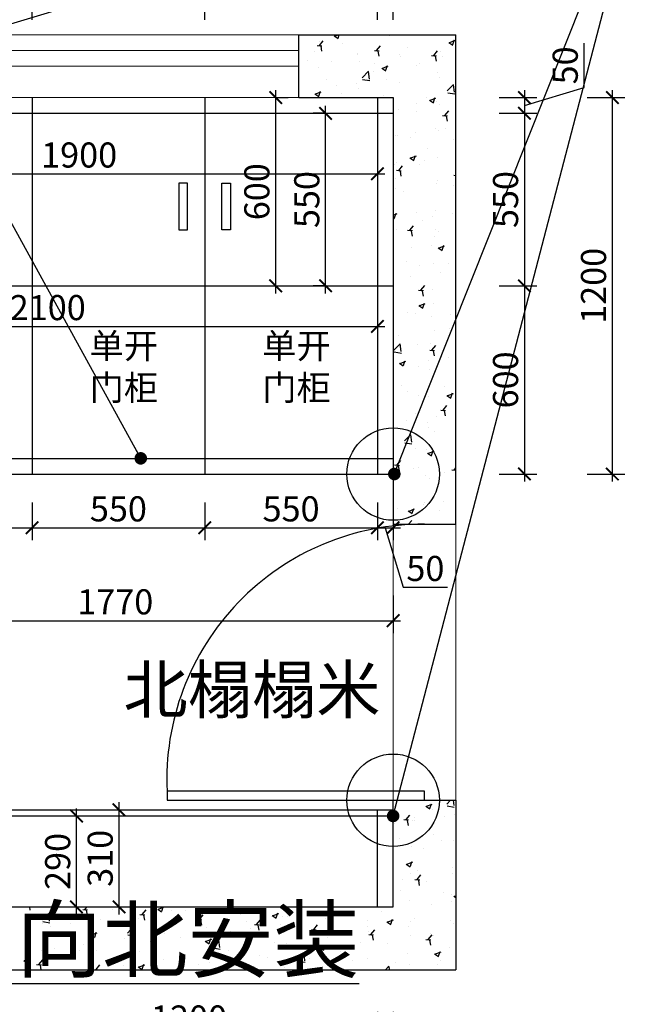
# Model space of a CAD drawing. Units: millimetres. Extents: x 2542649 to 2555625, y 220745 to 228100.
# Drawn here: x 2553157 to 2555165, y 223263 to 226402 of the extents above; entities that cross this region are included whole.
import ezdxf

# ---------------------------------------------------------------- set-up
doc = ezdxf.new("R2010")
doc.units = ezdxf.units.MM
doc.header["$LTSCALE"] = 3
doc.layers.add('0.13', color=30, linetype='Continuous', lineweight=13)
doc.layers.add('图层3', color=30, linetype='Continuous', lineweight=15)
for name, color, linetype in [('j家具', 14, 'Continuous'), ('P-固定家具(落地到顶)', 165, 'Continuous'), ('标注', 3, 'Continuous')]:
    doc.layers.add(name, color=color, linetype=linetype)
doc.styles.add('DS01', font='txt')
doc.styles.get("Standard").update_dxf_attribs({"font": 'txt', "bigfont": 'gbcbig.shx'})
doc.dimstyles.new('DS03', dxfattribs={"dimscale": 40, "dimtxt": 2, "dimasz": 1, "dimexe": 1, "dimexo": 2, "dimgap": 0.5, "dimtad": 1, "dimdec": 0, "dimzin": 0, "dimdsep": 46, "dimtxsty": 'DS01', "dimblk": 'ARCHTICK', "dimcen": 0, "dimdle": 0.6, "dimclrd": 251, "dimclre": 251, "dimclrt": 2, "dimadec": 0, "dimazin": 0, "dimtfac": 1, "dimtdec": 0, "dimtmove": 1, "dimatfit": 2, "dimldrblk": 'DOT', "dimfxl": 2, "dimfxlon": 1, "dimtolj": 1, "dimtzin": 0, "dimlwe": 30, "dimarcsym": 0})
pattern_1 = [(50, (-17704, 0), (182.184669, -15.9390855), [19.05, -209.55]), (355, (-17704, 0), (-35.242826, 191.056643), [15.24, -167.64]), (100.451, (-17688.82, -1.33), (146.942502, 175.116688), [16.19, -178.09]), (46.1842, (-17704, 50.8), (271.07904, -42.042328), [28.575, -314.325]), (96.6356, (-17681.4, 47.3), (237.404234, 247.425556), [24.285, -267.135]), (351.184, (-17704, 50.8), (237.404606, 247.425118), [22.86, -251.46]), (21, (-17678.6, 38.1), (151.61488, -102.2655185), [19.05, -209.55]), (326, (-17678.6, 38.1), (61.802028, 184.187966), [15.24, -167.64]), (71.4514, (-17665.97, 29.58), (213.416491, 81.922858), [16.19, -178.09]), (37.5, (-17704, 0), (3.0886033, 84.5550389), [0, -165.608, 0, -170.18, 0, -168.275]), (7.5, (-17704, 0), (66.8196625, 100.1805748), [0, -97.028, 0, -161.798, 0, -64.135]), (327.5, (-17760.64, 0), (135.5905952, -5.728744), [0, -63.5, 0, -198.12, 0, -262.89]), (317.5, (-17786.04, 0), (148.1291814, 25.426491), [0, -82.55, 0, -131.572, 0, -186.69])]

# ---------------------------------------------------------------- blocks, each defined once
blk = doc.blocks.new('_ARCHTICK')
at = {"color": 0, "linetype": 'ByBlock', "const_width": 0.15}
blk.add_lwpolyline([(-0.5, -0.5), (0.5, 0.5)], dxfattribs=at)
blk = doc.blocks.new('*D77')
at = {"layer": 'Defpoints', "color": 0, "transparency": 16777216}
for p in [(2554346.1, 226153.6), (2554346.1, 226103.6), (2554764.2, 226103.6)]:
    blk.add_point(p, dxfattribs=at)
at = {"layer": '标注', "color": 251, "lineweight": -2, "transparency": 16777216}
for p, q in [((2554954.2, 226185.6), (2554954.2, 226326.9)), ((2554764.2, 226128.6), (2554954.2, 226185.6)), ((2554764.2, 226177.6), (2554764.2, 226079.6))]:
    blk.add_line(p, q, dxfattribs=at)
at = {"layer": '标注', "color": 251, "lineweight": 30, "transparency": 16777216}
for p, q in [((2554684.2, 226153.6), (2554804.2, 226153.6)), ((2554684.2, 226103.6), (2554804.2, 226103.6))]:
    blk.add_line(p, q, dxfattribs=at)
at = {"layer": '标注', "color": 251, "lineweight": -2, "transparency": 16777216, "xscale": 40, "yscale": 40, "zscale": 40}
for p, rotation in [((2554764.2, 226153.6), 90), ((2554764.2, 226103.6), 270)]:
    blk.add_blockref('_ARCHTICK', p, dxfattribs=dict(at, rotation=rotation))
at = {"layer": '标注', "color": 2, "transparency": 16777216, "insert": (2554894.2, 226256.3), "char_height": 80, "attachment_point": 5, "rotation": 90, "style": 'DS01'}
blk.add_mtext('\\A1;50', dxfattribs=at)
blk = doc.blocks.new('_Dot')
at = {"color": 0, "linetype": 'ByBlock', "lineweight": -2}
blk.add_line((-0.5, 0), (-1, 0), dxfattribs=at)
at = {"color": 0, "linetype": 'ByBlock', "const_width": 0.5}
blk.add_lwpolyline([(-0.25, 0, 1), (0.25, 0, 1)], format="xyb", close=True, dxfattribs=at)
blk = doc.blocks.new('*D78')
at = {"layer": 'Defpoints', "color": 0, "transparency": 16777216}
for p in [(2554346.1, 226103.6), (2554346.1, 225553.6), (2554764.2, 225553.6)]:
    blk.add_point(p, dxfattribs=at)
at = {"layer": '标注', "color": 251, "lineweight": -2, "transparency": 16777216}
blk.add_line((2554764.2, 226127.6), (2554764.2, 225529.6), dxfattribs=at)
at = {"layer": '标注', "color": 251, "lineweight": 30, "transparency": 16777216}
for p, q in [((2554684.2, 226103.6), (2554804.2, 226103.6)), ((2554684.2, 225553.6), (2554804.2, 225553.6))]:
    blk.add_line(p, q, dxfattribs=at)
at = {"layer": '标注', "color": 251, "lineweight": -2, "transparency": 16777216, "xscale": 40, "yscale": 40, "zscale": 40}
for p, rotation in [((2554764.2, 226103.6), 90), ((2554764.2, 225553.6), 270)]:
    blk.add_blockref('_ARCHTICK', p, dxfattribs=dict(at, rotation=rotation))
at = {"layer": '标注', "color": 2, "transparency": 16777216, "insert": (2554704.2, 225828.6), "char_height": 80, "attachment_point": 5, "rotation": 90, "style": 'DS01'}
blk.add_mtext('\\A1;550', dxfattribs=at)
blk = doc.blocks.new('*D79')
at = {"layer": 'Defpoints', "color": 0, "transparency": 16777216}
for p in [(2554346.1, 225553.6), (2554346.1, 224953.6), (2554764.2, 224953.6)]:
    blk.add_point(p, dxfattribs=at)
at = {"layer": '标注', "color": 251, "lineweight": 30, "transparency": 16777216}
for p, q in [((2554684.2, 225553.6), (2554804.2, 225553.6)), ((2554684.2, 224953.6), (2554804.2, 224953.6))]:
    blk.add_line(p, q, dxfattribs=at)
at = {"layer": '标注', "color": 251, "lineweight": -2, "transparency": 16777216}
blk.add_line((2554764.2, 225577.6), (2554764.2, 224929.6), dxfattribs=at)
at = {"layer": '标注', "color": 251, "lineweight": -2, "transparency": 16777216, "xscale": 40, "yscale": 40, "zscale": 40}
for p, rotation in [((2554764.2, 225553.6), 90), ((2554764.2, 224953.6), 270)]:
    blk.add_blockref('_ARCHTICK', p, dxfattribs=dict(at, rotation=rotation))
at = {"layer": '标注', "color": 2, "transparency": 16777216, "insert": (2554704.2, 225253.6), "char_height": 80, "attachment_point": 5, "rotation": 90, "style": 'DS01'}
blk.add_mtext('\\A1;600', dxfattribs=at)
blk = doc.blocks.new('*D80')
at = {"layer": 'Defpoints', "color": 0, "transparency": 16777216}
for p in [(2554346.1, 226153.6), (2555044.4, 226153.6), (2554346.1, 224953.6)]:
    blk.add_point(p, dxfattribs=at)
at = {"layer": '标注', "color": 251, "lineweight": 30, "transparency": 16777216}
for p, q in [((2554964.4, 226153.6), (2555084.4, 226153.6)), ((2554964.4, 224953.6), (2555084.4, 224953.6))]:
    blk.add_line(p, q, dxfattribs=at)
at = {"layer": '标注', "color": 251, "lineweight": -2, "transparency": 16777216}
blk.add_line((2555044.4, 224929.6), (2555044.4, 226177.6), dxfattribs=at)
at = {"layer": '标注', "color": 251, "lineweight": -2, "transparency": 16777216, "xscale": 40, "yscale": 40, "zscale": 40}
for p, rotation in [((2555044.4, 226153.6), 90), ((2555044.4, 224953.6), 270)]:
    blk.add_blockref('_ARCHTICK', p, dxfattribs=dict(at, rotation=rotation))
at = {"layer": '标注', "color": 2, "transparency": 16777216, "insert": (2554984.4, 225553.6), "char_height": 80, "attachment_point": 5, "rotation": 90, "style": 'DS01'}
blk.add_mtext('\\A1;1200', dxfattribs=at)
blk = doc.blocks.new('*D81')
at = {"layer": 'Defpoints', "color": 0, "transparency": 16777216}
for p in [(2552396.1, 226103.6), (2554296.1, 226103.6), (2554296.1, 225910.6)]:
    blk.add_point(p, dxfattribs=at)
at = {"layer": '标注', "color": 251, "lineweight": 30, "transparency": 16777216}
for p, q in [((2552396.1, 225990.6), (2552396.1, 225870.6)), ((2554296.1, 225990.6), (2554296.1, 225870.6))]:
    blk.add_line(p, q, dxfattribs=at)
at = {"layer": '标注', "color": 251, "lineweight": -2, "transparency": 16777216}
blk.add_line((2552372.1, 225910.6), (2554320.1, 225910.6), dxfattribs=at)
at = {"layer": '标注', "color": 251, "lineweight": -2, "transparency": 16777216, "xscale": 40, "yscale": 40, "zscale": 40, "rotation": 180}
blk.add_blockref('_ARCHTICK', (2552396.1, 225910.6), dxfattribs=at)
at = {"layer": '标注', "color": 251, "lineweight": -2, "transparency": 16777216, "xscale": 40, "yscale": 40, "zscale": 40}
blk.add_blockref('_ARCHTICK', (2554296.1, 225910.6), dxfattribs=at)
at = {"layer": '标注', "color": 2, "transparency": 16777216, "insert": (2553346.1, 225970.6), "char_height": 80, "attachment_point": 5, "style": 'DS01'}
blk.add_mtext('\\A1;1900', dxfattribs=at)
blk = doc.blocks.new('*D82')
at = {"layer": 'Defpoints', "color": 0, "transparency": 16777216}
for p in [(2554131.1, 226103.6), (2554156.5, 226103.6), (2554156.5, 225553.6)]:
    blk.add_point(p, dxfattribs=at)
at = {"layer": '标注', "color": 251, "lineweight": -2, "transparency": 16777216}
blk.add_line((2554131.1, 225529.6), (2554131.1, 226127.6), dxfattribs=at)
at = {"layer": '标注', "color": 251, "lineweight": 30, "transparency": 16777216}
for p, q in [((2554131.1, 226103.6), (2554091.1, 226103.6)), ((2554131.1, 225553.6), (2554091.1, 225553.6))]:
    blk.add_line(p, q, dxfattribs=at)
at = {"layer": '标注', "color": 251, "lineweight": -2, "transparency": 16777216, "xscale": 40, "yscale": 40, "zscale": 40}
for p, rotation in [((2554131.1, 226103.6), 90), ((2554131.1, 225553.6), 270)]:
    blk.add_blockref('_ARCHTICK', p, dxfattribs=dict(at, rotation=rotation))
at = {"layer": '标注', "color": 2, "transparency": 16777216, "insert": (2554071.1, 225828.6), "char_height": 80, "attachment_point": 5, "rotation": 90, "style": 'DS01'}
blk.add_mtext('\\A1;550', dxfattribs=at)
blk = doc.blocks.new('*D83')
at = {"layer": 'Defpoints', "color": 0, "transparency": 16777216}
for p in [(2552196.1, 225553.6), (2554296.1, 225553.6), (2554296.1, 225424.2)]:
    blk.add_point(p, dxfattribs=at)
at = {"layer": '标注', "color": 251, "lineweight": 30, "transparency": 16777216}
for p, q in [((2552196.1, 225473.6), (2552196.1, 225384.2)), ((2554296.1, 225473.6), (2554296.1, 225384.2))]:
    blk.add_line(p, q, dxfattribs=at)
at = {"layer": '标注', "color": 251, "lineweight": -2, "transparency": 16777216}
blk.add_line((2552172.1, 225424.2), (2554320.1, 225424.2), dxfattribs=at)
at = {"layer": '标注', "color": 251, "lineweight": -2, "transparency": 16777216, "xscale": 40, "yscale": 40, "zscale": 40, "rotation": 180}
blk.add_blockref('_ARCHTICK', (2552196.1, 225424.2), dxfattribs=at)
at = {"layer": '标注', "color": 251, "lineweight": -2, "transparency": 16777216, "xscale": 40, "yscale": 40, "zscale": 40}
blk.add_blockref('_ARCHTICK', (2554296.1, 225424.2), dxfattribs=at)
at = {"layer": '标注', "color": 2, "transparency": 16777216, "insert": (2553246.1, 225484.2), "char_height": 80, "attachment_point": 5, "style": 'DS01'}
blk.add_mtext('\\A1;2100', dxfattribs=at)
blk = doc.blocks.new('*D84')
at = {"layer": 'Defpoints', "color": 0, "transparency": 16777216}
for p in [(2552646.1, 224953.6), (2553196.1, 224953.6), (2553196.1, 224782.6)]:
    blk.add_point(p, dxfattribs=at)
at = {"layer": '标注', "color": 251, "lineweight": 30, "transparency": 16777216}
for p, q in [((2552646.1, 224862.6), (2552646.1, 224742.6)), ((2553196.1, 224862.6), (2553196.1, 224742.6))]:
    blk.add_line(p, q, dxfattribs=at)
at = {"layer": '标注', "color": 251, "lineweight": -2, "transparency": 16777216}
blk.add_line((2552622.1, 224782.6), (2553220.1, 224782.6), dxfattribs=at)
at = {"layer": '标注', "color": 251, "lineweight": -2, "transparency": 16777216, "xscale": 40, "yscale": 40, "zscale": 40, "rotation": 180}
blk.add_blockref('_ARCHTICK', (2552646.1, 224782.6), dxfattribs=at)
at = {"layer": '标注', "color": 251, "lineweight": -2, "transparency": 16777216, "xscale": 40, "yscale": 40, "zscale": 40}
blk.add_blockref('_ARCHTICK', (2553196.1, 224782.6), dxfattribs=at)
at = {"layer": '标注', "color": 2, "transparency": 16777216, "insert": (2552921.1, 224842.6), "char_height": 80, "attachment_point": 5, "style": 'DS01'}
blk.add_mtext('\\A1;550', dxfattribs=at)
blk = doc.blocks.new('*D85')
at = {"layer": 'Defpoints', "color": 0, "transparency": 16777216}
for p in [(2553196.1, 224953.6), (2553746.1, 224953.6), (2553746.1, 224782.6)]:
    blk.add_point(p, dxfattribs=at)
at = {"layer": '标注', "color": 251, "lineweight": 30, "transparency": 16777216}
for p, q in [((2553196.1, 224862.6), (2553196.1, 224742.6)), ((2553746.1, 224862.6), (2553746.1, 224742.6))]:
    blk.add_line(p, q, dxfattribs=at)
at = {"layer": '标注', "color": 251, "lineweight": -2, "transparency": 16777216}
blk.add_line((2553172.1, 224782.6), (2553770.1, 224782.6), dxfattribs=at)
at = {"layer": '标注', "color": 251, "lineweight": -2, "transparency": 16777216, "xscale": 40, "yscale": 40, "zscale": 40, "rotation": 180}
blk.add_blockref('_ARCHTICK', (2553196.1, 224782.6), dxfattribs=at)
at = {"layer": '标注', "color": 251, "lineweight": -2, "transparency": 16777216, "xscale": 40, "yscale": 40, "zscale": 40}
blk.add_blockref('_ARCHTICK', (2553746.1, 224782.6), dxfattribs=at)
at = {"layer": '标注', "color": 2, "transparency": 16777216, "insert": (2553471.1, 224842.6), "char_height": 80, "attachment_point": 5, "style": 'DS01'}
blk.add_mtext('\\A1;550', dxfattribs=at)
blk = doc.blocks.new('*D86')
at = {"layer": 'Defpoints', "color": 0, "transparency": 16777216}
for p in [(2553746.1, 224953.6), (2554296.1, 224953.6), (2554296.1, 224782.6)]:
    blk.add_point(p, dxfattribs=at)
at = {"layer": '标注', "color": 251, "lineweight": 30, "transparency": 16777216}
for p, q in [((2553746.1, 224862.6), (2553746.1, 224742.6)), ((2554296.1, 224862.6), (2554296.1, 224742.6))]:
    blk.add_line(p, q, dxfattribs=at)
at = {"layer": '标注', "color": 251, "lineweight": -2, "transparency": 16777216}
blk.add_line((2553722.1, 224782.6), (2554320.1, 224782.6), dxfattribs=at)
at = {"layer": '标注', "color": 251, "lineweight": -2, "transparency": 16777216, "xscale": 40, "yscale": 40, "zscale": 40, "rotation": 180}
blk.add_blockref('_ARCHTICK', (2553746.1, 224782.6), dxfattribs=at)
at = {"layer": '标注', "color": 251, "lineweight": -2, "transparency": 16777216, "xscale": 40, "yscale": 40, "zscale": 40}
blk.add_blockref('_ARCHTICK', (2554296.1, 224782.6), dxfattribs=at)
at = {"layer": '标注', "color": 2, "transparency": 16777216, "insert": (2554021.1, 224842.6), "char_height": 80, "attachment_point": 5, "style": 'DS01'}
blk.add_mtext('\\A1;550', dxfattribs=at)
blk = doc.blocks.new('*D87')
at = {"layer": 'Defpoints', "color": 0, "transparency": 16777216}
for p in [(2554296.1, 224953.6), (2554346.1, 224953.6), (2554346.1, 224782.6)]:
    blk.add_point(p, dxfattribs=at)
at = {"layer": '标注', "color": 251, "lineweight": 30, "transparency": 16777216}
for p, q in [((2554296.1, 224862.6), (2554296.1, 224742.6)), ((2554346.1, 224862.6), (2554346.1, 224742.6))]:
    blk.add_line(p, q, dxfattribs=at)
at = {"layer": '标注', "color": 251, "lineweight": -2, "transparency": 16777216}
for p, q in [((2554272.1, 224782.6), (2554370.1, 224782.6)), ((2554321.1, 224782.6), (2554378.1, 224592.6)), ((2554378.1, 224592.6), (2554519.5, 224592.6))]:
    blk.add_line(p, q, dxfattribs=at)
at = {"layer": '标注', "color": 251, "lineweight": -2, "transparency": 16777216, "xscale": 40, "yscale": 40, "zscale": 40, "rotation": 180}
blk.add_blockref('_ARCHTICK', (2554296.1, 224782.6), dxfattribs=at)
at = {"layer": '标注', "color": 251, "lineweight": -2, "transparency": 16777216, "xscale": 40, "yscale": 40, "zscale": 40}
blk.add_blockref('_ARCHTICK', (2554346.1, 224782.6), dxfattribs=at)
at = {"layer": '标注', "color": 2, "transparency": 16777216, "insert": (2554448.8, 224652.6), "char_height": 80, "attachment_point": 5, "style": 'DS01'}
blk.add_mtext('\\A1;50', dxfattribs=at)
blk = doc.blocks.new('*D96')
at = {"layer": 'Defpoints', "color": 0, "transparency": 16777216}
for p in [(2553096.1, 223573.6), (2554296.1, 223573.6), (2554296.1, 223159.6)]:
    blk.add_point(p, dxfattribs=at)
at = {"layer": '标注', "color": 251, "lineweight": 30, "transparency": 16777216}
for p, q in [((2553096.1, 223239.6), (2553096.1, 223119.6)), ((2554296.1, 223239.6), (2554296.1, 223119.6))]:
    blk.add_line(p, q, dxfattribs=at)
at = {"layer": '标注', "color": 251, "lineweight": -2, "transparency": 16777216}
blk.add_line((2553072.1, 223159.6), (2554320.1, 223159.6), dxfattribs=at)
at = {"layer": '标注', "color": 251, "lineweight": -2, "transparency": 16777216, "xscale": 40, "yscale": 40, "zscale": 40, "rotation": 180}
blk.add_blockref('_ARCHTICK', (2553096.1, 223159.6), dxfattribs=at)
at = {"layer": '标注', "color": 251, "lineweight": -2, "transparency": 16777216, "xscale": 40, "yscale": 40, "zscale": 40}
blk.add_blockref('_ARCHTICK', (2554296.1, 223159.6), dxfattribs=at)
at = {"layer": '标注', "color": 2, "transparency": 16777216, "insert": (2553696.1, 223219.6), "char_height": 80, "attachment_point": 5, "style": 'DS01'}
blk.add_mtext('\\A1;1200', dxfattribs=at)
blk = doc.blocks.new('*D97')
at = {"layer": 'Defpoints', "color": 0, "transparency": 16777216}
for p in [(2554296.1, 223573.6), (2554346.1, 223573.6), (2554346.1, 223159.6)]:
    blk.add_point(p, dxfattribs=at)
at = {"layer": '标注', "color": 251, "lineweight": 30, "transparency": 16777216}
for p, q in [((2554296.1, 223239.6), (2554296.1, 223119.6)), ((2554346.1, 223239.6), (2554346.1, 223119.6))]:
    blk.add_line(p, q, dxfattribs=at)
at = {"layer": '标注', "color": 251, "lineweight": -2, "transparency": 16777216}
for p, q in [((2554272.1, 223159.6), (2554370.1, 223159.6)), ((2554321.1, 223159.6), (2554378.1, 222969.6)), ((2554378.1, 222969.6), (2554519.5, 222969.6))]:
    blk.add_line(p, q, dxfattribs=at)
at = {"layer": '标注', "color": 251, "lineweight": -2, "transparency": 16777216, "xscale": 40, "yscale": 40, "zscale": 40, "rotation": 180}
blk.add_blockref('_ARCHTICK', (2554296.1, 223159.6), dxfattribs=at)
at = {"layer": '标注', "color": 251, "lineweight": -2, "transparency": 16777216, "xscale": 40, "yscale": 40, "zscale": 40}
blk.add_blockref('_ARCHTICK', (2554346.1, 223159.6), dxfattribs=at)
at = {"layer": '标注', "color": 2, "transparency": 16777216, "insert": (2554448.8, 223029.6), "char_height": 80, "attachment_point": 5, "style": 'DS01'}
blk.add_mtext('\\A1;50', dxfattribs=at)
blk = doc.blocks.new('*D99')
at = {"layer": 'Defpoints', "color": 0, "transparency": 16777216}
for p in [(2553096.1, 223573.6), (2554346.1, 223573.6), (2554346.1, 222976.1)]:
    blk.add_point(p, dxfattribs=at)
at = {"layer": '标注', "color": 251, "lineweight": 30, "transparency": 16777216}
for p, q in [((2553096.1, 223056.1), (2553096.1, 222936.1)), ((2554346.1, 223056.1), (2554346.1, 222936.1))]:
    blk.add_line(p, q, dxfattribs=at)
at = {"layer": '标注', "color": 251, "lineweight": -2, "transparency": 16777216}
blk.add_line((2553072.1, 222976.1), (2554370.1, 222976.1), dxfattribs=at)
at = {"layer": '标注', "color": 251, "lineweight": -2, "transparency": 16777216, "xscale": 40, "yscale": 40, "zscale": 40, "rotation": 180}
blk.add_blockref('_ARCHTICK', (2553096.1, 222976.1), dxfattribs=at)
at = {"layer": '标注', "color": 251, "lineweight": -2, "transparency": 16777216, "xscale": 40, "yscale": 40, "zscale": 40}
blk.add_blockref('_ARCHTICK', (2554346.1, 222976.1), dxfattribs=at)
at = {"layer": '标注', "color": 2, "transparency": 16777216, "insert": (2553721.1, 223036.1), "char_height": 80, "attachment_point": 5, "style": 'DS01'}
blk.add_mtext('\\A1;1250', dxfattribs=at)
blk = doc.blocks.new('*D71')
at = {"layer": 'Defpoints', "color": 0, "transparency": 16777216}
for p in [(2551976.1, 223573.6), (2554346.1, 223573.6), (2554346.1, 222767)]:
    blk.add_point(p, dxfattribs=at)
at = {"layer": '标注', "color": 251, "lineweight": 30, "transparency": 16777216}
for p, q in [((2551976.1, 222847), (2551976.1, 222727)), ((2554346.1, 222847), (2554346.1, 222727))]:
    blk.add_line(p, q, dxfattribs=at)
at = {"layer": '标注', "color": 251, "lineweight": -2, "transparency": 16777216}
blk.add_line((2551952.1, 222767), (2554370.1, 222767), dxfattribs=at)
at = {"layer": '标注', "color": 251, "lineweight": -2, "transparency": 16777216, "xscale": 40, "yscale": 40, "zscale": 40, "rotation": 180}
blk.add_blockref('_ARCHTICK', (2551976.1, 222767), dxfattribs=at)
at = {"layer": '标注', "color": 251, "lineweight": -2, "transparency": 16777216, "xscale": 40, "yscale": 40, "zscale": 40}
blk.add_blockref('_ARCHTICK', (2554346.1, 222767), dxfattribs=at)
at = {"layer": '标注', "color": 2, "transparency": 16777216, "insert": (2553161.1, 222827), "char_height": 80, "attachment_point": 5, "style": 'DS01'}
blk.add_mtext('\\A1;2370', dxfattribs=at)
blk = doc.blocks.new('*D100')
at = {"layer": 'Defpoints', "color": 0, "transparency": 16777216}
for p in [(2553272.6, 223863.6), (2553337.7, 223863.6), (2553272.6, 223573.6)]:
    blk.add_point(p, dxfattribs=at)
at = {"layer": '标注', "color": 251, "lineweight": -2, "transparency": 16777216}
blk.add_line((2553337.7, 223549.6), (2553337.7, 223887.6), dxfattribs=at)
at = {"layer": '标注', "color": 251, "lineweight": 30, "transparency": 16777216}
for p, q in [((2553337.7, 223863.6), (2553377.7, 223863.6)), ((2553337.7, 223573.6), (2553377.7, 223573.6))]:
    blk.add_line(p, q, dxfattribs=at)
at = {"layer": '标注', "color": 251, "lineweight": -2, "transparency": 16777216, "xscale": 40, "yscale": 40, "zscale": 40}
for p, rotation in [((2553337.7, 223863.6), 90), ((2553337.7, 223573.6), 270)]:
    blk.add_blockref('_ARCHTICK', p, dxfattribs=dict(at, rotation=rotation))
at = {"layer": '标注', "color": 2, "transparency": 16777216, "insert": (2553277.7, 223718.6), "char_height": 80, "attachment_point": 5, "rotation": 90, "style": 'DS01'}
blk.add_mtext('\\A1;290', dxfattribs=at)
blk = doc.blocks.new('*D101')
at = {"layer": 'Defpoints', "color": 0, "transparency": 16777216}
for p in [(2553449.7, 223883.6), (2553473.1, 223883.6), (2553449.7, 223573.6)]:
    blk.add_point(p, dxfattribs=at)
at = {"layer": '标注', "color": 251, "lineweight": -2, "transparency": 16777216}
blk.add_line((2553473.1, 223549.6), (2553473.1, 223907.6), dxfattribs=at)
at = {"layer": '标注', "color": 251, "lineweight": 30, "transparency": 16777216}
for p, q in [((2553473.1, 223883.6), (2553513.1, 223883.6)), ((2553473.1, 223573.6), (2553513.1, 223573.6))]:
    blk.add_line(p, q, dxfattribs=at)
at = {"layer": '标注', "color": 251, "lineweight": -2, "transparency": 16777216, "xscale": 40, "yscale": 40, "zscale": 40}
for p, rotation in [((2553473.1, 223883.6), 90), ((2553473.1, 223573.6), 270)]:
    blk.add_blockref('_ARCHTICK', p, dxfattribs=dict(at, rotation=rotation))
at = {"layer": '标注', "color": 2, "transparency": 16777216, "insert": (2553413.1, 223728.6), "char_height": 80, "attachment_point": 5, "rotation": 90, "style": 'DS01'}
blk.add_mtext('\\A1;310', dxfattribs=at)
blk = doc.blocks.new('*D72')
at = {"layer": 'Defpoints', "color": 0, "transparency": 16777216}
for p in [(2552576.1, 224953.6), (2554346.1, 224953.6), (2554346.1, 224486.2)]:
    blk.add_point(p, dxfattribs=at)
at = {"layer": '标注', "color": 251, "lineweight": 30, "transparency": 16777216}
for p, q in [((2552576.1, 224566.2), (2552576.1, 224446.2)), ((2554346.1, 224566.2), (2554346.1, 224446.2))]:
    blk.add_line(p, q, dxfattribs=at)
at = {"layer": '标注', "color": 251, "lineweight": -2, "transparency": 16777216}
blk.add_line((2552552.1, 224486.2), (2554370.1, 224486.2), dxfattribs=at)
at = {"layer": '标注', "color": 251, "lineweight": -2, "transparency": 16777216, "xscale": 40, "yscale": 40, "zscale": 40, "rotation": 180}
blk.add_blockref('_ARCHTICK', (2552576.1, 224486.2), dxfattribs=at)
at = {"layer": '标注', "color": 251, "lineweight": -2, "transparency": 16777216, "xscale": 40, "yscale": 40, "zscale": 40}
blk.add_blockref('_ARCHTICK', (2554346.1, 224486.2), dxfattribs=at)
at = {"layer": '标注', "color": 2, "transparency": 16777216, "insert": (2553461.1, 224546.2), "char_height": 80, "attachment_point": 5, "style": 'DS01'}
blk.add_mtext('\\A1;1770', dxfattribs=at)
blk = doc.blocks.new('*D121')
at = {"layer": 'Defpoints', "color": 0, "transparency": 16777216}
for p in [(2553196.1, 226481.9), (2552646.1, 226153.6), (2553196.1, 226153.6)]:
    blk.add_point(p, dxfattribs=at)
at = {"layer": '标注', "color": 251, "lineweight": 30, "transparency": 16777216}
for p, q in [((2552646.1, 226401.9), (2552646.1, 226521.9)), ((2553196.1, 226401.9), (2553196.1, 226521.9))]:
    blk.add_line(p, q, dxfattribs=at)
at = {"layer": '标注', "color": 251, "lineweight": -2, "transparency": 16777216}
blk.add_line((2552622.1, 226481.9), (2553220.1, 226481.9), dxfattribs=at)
at = {"layer": '标注', "color": 251, "lineweight": -2, "transparency": 16777216, "xscale": 40, "yscale": 40, "zscale": 40, "rotation": 180}
blk.add_blockref('_ARCHTICK', (2552646.1, 226481.9), dxfattribs=at)
at = {"layer": '标注', "color": 251, "lineweight": -2, "transparency": 16777216, "xscale": 40, "yscale": 40, "zscale": 40}
blk.add_blockref('_ARCHTICK', (2553196.1, 226481.9), dxfattribs=at)
at = {"layer": '标注', "color": 2, "transparency": 16777216, "insert": (2552921.1, 226541.9), "char_height": 80, "attachment_point": 5, "style": 'DS01'}
blk.add_mtext('\\A1;550', dxfattribs=at)
blk = doc.blocks.new('*D122')
at = {"layer": 'Defpoints', "color": 0, "transparency": 16777216}
for p in [(2553746.1, 226481.9), (2553196.1, 226153.6), (2553746.1, 226153.6)]:
    blk.add_point(p, dxfattribs=at)
at = {"layer": '标注', "color": 251, "lineweight": 30, "transparency": 16777216}
for p, q in [((2553196.1, 226401.9), (2553196.1, 226521.9)), ((2553746.1, 226401.9), (2553746.1, 226521.9))]:
    blk.add_line(p, q, dxfattribs=at)
at = {"layer": '标注', "color": 251, "lineweight": -2, "transparency": 16777216}
blk.add_line((2553172.1, 226481.9), (2553770.1, 226481.9), dxfattribs=at)
at = {"layer": '标注', "color": 251, "lineweight": -2, "transparency": 16777216, "xscale": 40, "yscale": 40, "zscale": 40, "rotation": 180}
blk.add_blockref('_ARCHTICK', (2553196.1, 226481.9), dxfattribs=at)
at = {"layer": '标注', "color": 251, "lineweight": -2, "transparency": 16777216, "xscale": 40, "yscale": 40, "zscale": 40}
blk.add_blockref('_ARCHTICK', (2553746.1, 226481.9), dxfattribs=at)
at = {"layer": '标注', "color": 2, "transparency": 16777216, "insert": (2553471.1, 226541.9), "char_height": 80, "attachment_point": 5, "style": 'DS01'}
blk.add_mtext('\\A1;550', dxfattribs=at)
blk = doc.blocks.new('*D123')
at = {"layer": 'Defpoints', "color": 0, "transparency": 16777216}
for p in [(2554296.1, 226481.9), (2553746.1, 226153.6), (2554296.1, 226153.6)]:
    blk.add_point(p, dxfattribs=at)
at = {"layer": '标注', "color": 251, "lineweight": 30, "transparency": 16777216}
for p, q in [((2553746.1, 226401.9), (2553746.1, 226521.9)), ((2554296.1, 226401.9), (2554296.1, 226521.9))]:
    blk.add_line(p, q, dxfattribs=at)
at = {"layer": '标注', "color": 251, "lineweight": -2, "transparency": 16777216}
blk.add_line((2553722.1, 226481.9), (2554320.1, 226481.9), dxfattribs=at)
at = {"layer": '标注', "color": 251, "lineweight": -2, "transparency": 16777216, "xscale": 40, "yscale": 40, "zscale": 40, "rotation": 180}
blk.add_blockref('_ARCHTICK', (2553746.1, 226481.9), dxfattribs=at)
at = {"layer": '标注', "color": 251, "lineweight": -2, "transparency": 16777216, "xscale": 40, "yscale": 40, "zscale": 40}
blk.add_blockref('_ARCHTICK', (2554296.1, 226481.9), dxfattribs=at)
at = {"layer": '标注', "color": 2, "transparency": 16777216, "insert": (2554021.1, 226541.9), "char_height": 80, "attachment_point": 5, "style": 'DS01'}
blk.add_mtext('\\A1;550', dxfattribs=at)
blk = doc.blocks.new('*D124')
at = {"layer": 'Defpoints', "color": 0, "transparency": 16777216}
for p in [(2554346.1, 226481.9), (2554296.1, 226153.6), (2554346.1, 226153.6)]:
    blk.add_point(p, dxfattribs=at)
at = {"layer": '标注', "color": 251, "lineweight": -2, "transparency": 16777216}
for p, q in [((2554321.1, 226481.9), (2554354.1, 226591.9)), ((2554354.1, 226591.9), (2554495.5, 226591.9)), ((2554272.1, 226481.9), (2554370.1, 226481.9))]:
    blk.add_line(p, q, dxfattribs=at)
at = {"layer": '标注', "color": 251, "lineweight": 30, "transparency": 16777216}
for p, q in [((2554296.1, 226401.9), (2554296.1, 226521.9)), ((2554346.1, 226401.9), (2554346.1, 226521.9))]:
    blk.add_line(p, q, dxfattribs=at)
at = {"layer": '标注', "color": 251, "lineweight": -2, "transparency": 16777216, "xscale": 40, "yscale": 40, "zscale": 40, "rotation": 180}
blk.add_blockref('_ARCHTICK', (2554296.1, 226481.9), dxfattribs=at)
at = {"layer": '标注', "color": 251, "lineweight": -2, "transparency": 16777216, "xscale": 40, "yscale": 40, "zscale": 40}
blk.add_blockref('_ARCHTICK', (2554346.1, 226481.9), dxfattribs=at)
at = {"layer": '标注', "color": 2, "transparency": 16777216, "insert": (2554424.8, 226651.9), "char_height": 80, "attachment_point": 5, "style": 'DS01'}
blk.add_mtext('\\A1;50', dxfattribs=at)
blk = doc.blocks.new('*D126')
at = {"layer": 'Defpoints', "color": 0, "transparency": 16777216}
for p in [(2554346.1, 226765.3), (2552346.1, 226153.6), (2554346.1, 226153.6)]:
    blk.add_point(p, dxfattribs=at)
at = {"layer": '标注', "color": 251, "lineweight": 30, "transparency": 16777216}
for p, q in [((2552346.1, 226685.3), (2552346.1, 226805.3)), ((2554346.1, 226685.3), (2554346.1, 226805.3))]:
    blk.add_line(p, q, dxfattribs=at)
at = {"layer": '标注', "color": 251, "lineweight": -2, "transparency": 16777216}
blk.add_line((2552322.1, 226765.3), (2554370.1, 226765.3), dxfattribs=at)
at = {"layer": '标注', "color": 251, "lineweight": -2, "transparency": 16777216, "xscale": 40, "yscale": 40, "zscale": 40, "rotation": 180}
blk.add_blockref('_ARCHTICK', (2552346.1, 226765.3), dxfattribs=at)
at = {"layer": '标注', "color": 251, "lineweight": -2, "transparency": 16777216, "xscale": 40, "yscale": 40, "zscale": 40}
blk.add_blockref('_ARCHTICK', (2554346.1, 226765.3), dxfattribs=at)
at = {"layer": '标注', "color": 2, "transparency": 16777216, "insert": (2553346.1, 226825.3), "char_height": 80, "attachment_point": 5, "style": 'DS01'}
blk.add_mtext('\\A1;2000', dxfattribs=at)
blk = doc.blocks.new('*D76')
at = {"layer": 'Defpoints', "color": 0, "transparency": 16777216}
for p in [(2554346.1, 226963.9), (2551976.1, 226153.6), (2554346.1, 226153.6)]:
    blk.add_point(p, dxfattribs=at)
at = {"layer": '标注', "color": 251, "lineweight": 30, "transparency": 16777216}
for p, q in [((2551976.1, 226883.9), (2551976.1, 227003.9)), ((2554346.1, 226883.9), (2554346.1, 227003.9))]:
    blk.add_line(p, q, dxfattribs=at)
at = {"layer": '标注', "color": 251, "lineweight": -2, "transparency": 16777216}
blk.add_line((2551952.1, 226963.9), (2554370.1, 226963.9), dxfattribs=at)
at = {"layer": '标注', "color": 251, "lineweight": -2, "transparency": 16777216, "xscale": 40, "yscale": 40, "zscale": 40, "rotation": 180}
blk.add_blockref('_ARCHTICK', (2551976.1, 226963.9), dxfattribs=at)
at = {"layer": '标注', "color": 251, "lineweight": -2, "transparency": 16777216, "xscale": 40, "yscale": 40, "zscale": 40}
blk.add_blockref('_ARCHTICK', (2554346.1, 226963.9), dxfattribs=at)
at = {"layer": '标注', "color": 2, "transparency": 16777216, "insert": (2553161.1, 227023.9), "char_height": 80, "attachment_point": 5, "style": 'DS01'}
blk.add_mtext('\\A1;2370', dxfattribs=at)
blk = doc.blocks.new('*D151')
at = {"layer": 'Defpoints', "color": 0, "transparency": 16777216}
for p in [(2553968.1, 226153.6), (2553972.1, 226153.6), (2553968.1, 225553.6)]:
    blk.add_point(p, dxfattribs=at)
at = {"layer": '标注', "color": 251, "lineweight": -2, "transparency": 16777216}
blk.add_line((2553972.1, 225529.6), (2553972.1, 226177.6), dxfattribs=at)
at = {"layer": '标注', "color": 251, "lineweight": 30, "transparency": 16777216}
for p, q in [((2553972.1, 226153.6), (2554012.1, 226153.6)), ((2553972.1, 225553.6), (2554012.1, 225553.6))]:
    blk.add_line(p, q, dxfattribs=at)
at = {"layer": '标注', "color": 251, "lineweight": -2, "transparency": 16777216, "xscale": 40, "yscale": 40, "zscale": 40}
for p, rotation in [((2553972.1, 226153.6), 90), ((2553972.1, 225553.6), 270)]:
    blk.add_blockref('_ARCHTICK', p, dxfattribs=dict(at, rotation=rotation))
at = {"layer": '标注', "color": 2, "transparency": 16777216, "insert": (2553912.1, 225853.6), "char_height": 80, "attachment_point": 5, "rotation": 90, "style": 'DS01'}
blk.add_mtext('\\A1;600', dxfattribs=at)

msp = doc.modelspace()

# ---------------------------------------------------------------- hatches: boundary and pattern name
at = {"layer": '标注'}
h = msp.add_hatch(dxfattribs=at)
h.set_pattern_fill('AR-CONC', color=251, style=0)
h.set_pattern_definition(pattern_1)
h.paths.add_polyline_path([(2552471.1, 226153.6), (2552471.1, 226353.6), (2551776.1, 226353.6), (2551776.1, 223373.6), (2554546.1, 223373.6), (2554546.1, 223913.6), (2554346.1, 223913.6), (2554346.1, 223573.6), (2551976.1, 223573.6), (2551976.1, 226153.6)])
h = msp.add_hatch(dxfattribs=at)
h.set_pattern_fill('AR-CONC', color=251, style=0)
h.set_pattern_definition(pattern_1)
h.paths.add_polyline_path([(2554046.1, 226353.6), (2554046.1, 226153.6), (2554346.1, 226153.6), (2554346.1, 224793.6), (2554546.1, 224793.6), (2554546.1, 226353.6)], flags=17)

# ---------------------------------------------------------------- linework, layer by layer
at = {"layer": '0.13', "lineweight": 13}
for p, q in [((2552471.1, 226353.6), (2554046.1, 226353.6)), ((2552471.1, 226303.6), (2554046.1, 226303.6)), ((2552471.1, 226253.6), (2554046.1, 226253.6)), ((2552471.1, 226153.6), (2554046.1, 226153.6))]:
    msp.add_line(p, q, dxfattribs=at)
at = {"layer": 'j家具', "color": 250}
msp.add_arc((2554439.2, 223979.6), 814, 89.5086, 182.6103, dxfattribs=at)
at = {"layer": 'P-固定家具(落地到顶)', "color": 45}
msp.add_lwpolyline([(2554446.1, 223913.6), (2554446.1, 223942.6), (2553626, 223942.6), (2553626, 223913.6)], close=True, dxfattribs=at)
at = {"layer": '图层3', "color": 157}
for p, q in [((2554346.1, 223913.6), (2554346.1, 224793.6)), ((2554546.1, 223913.6), (2554546.1, 224793.6))]:
    msp.add_line(p, q, dxfattribs=at)
at = {"layer": '标注', "color": 0}
for p, q in [((2554046.1, 226153.6), (2554046.1, 226353.6)), ((2554046.1, 226353.6), (2554546.1, 226353.6)), ((2554546.1, 224793.6), (2554546.1, 226353.6)), ((2553196.1, 226153.6), (2553196.1, 224953.6)), ((2553746.1, 226153.6), (2553746.1, 224953.6)), ((2554046.1, 226153.6), (2554346.1, 226153.6)), ((2554296.1, 226153.6), (2554296.1, 224953.6)), ((2554346.1, 226153.6), (2554346.1, 224793.6)), ((2552346.1, 226103.6), (2554346.1, 226103.6)), ((2551976.1, 224953.6), (2554346.1, 224953.6)), ((2554346.1, 224793.6), (2554546.1, 224793.6)), ((2554346.1, 223573.6), (2554346.1, 223913.6)), ((2554346.1, 223913.6), (2554546.1, 223913.6)), ((2554546.1, 223913.6), (2554546.1, 223373.6)), ((2551976.1, 223573.6), (2554346.1, 223573.6)), ((2551776.1, 223373.6), (2554546.1, 223373.6))]:
    msp.add_line(p, q, dxfattribs=at)
at = {"layer": '标注', "color": 6}
msp.add_line((2552196.1, 225553.6), (2554346.1, 225553.6), dxfattribs=at)
at = {"layer": '标注', "color": 1}
msp.add_line((2552346.1, 225003.6), (2554346.1, 225003.6), dxfattribs=at)
at = {"layer": '标注', "color": 3}
for p, q in [((2551976.1, 223883.6), (2554346.1, 223883.6)), ((2551976.1, 223863.6), (2554346.1, 223863.6)), ((2554296.1, 223573.6), (2554296.1, 223883.6))]:
    msp.add_line(p, q, dxfattribs=at)
for points in [[(2553691.6, 225732.1), (2553691.6, 225881.3), (2553663.9, 225881.3), (2553663.9, 225732.1)], [(2553800.7, 225732.1), (2553800.7, 225881.3), (2553828.4, 225881.3), (2553828.4, 225732.1)]]:
    msp.add_lwpolyline(points, close=True, dxfattribs=at)
at = {"layer": '标注', "color": 1}
for centre in [(2554346.1, 224953.6), (2554346.1, 223913.6)]:
    msp.add_circle(centre, 147.4, dxfattribs=at)

# ---------------------------------------------------------------- texts
at = {"layer": '标注', "color": 0, "width": 2417.182, "attachment_point": 1}
for s, insert, char_height in [('{\\fSimSun|b0|i0|c134|p2;\\C6;单开\\P门柜}', (2553379.4, 225402.1), 80), ('{\\fSimSun|b0|i0|c134|p2;\\C6;单开\\P门柜}', (2553929.4, 225402.1), 80), ('{\\fSimSun|b0|i0|c134|p2;\\C3;北榻榻米}', (2553487.3, 224341.4), 150), ('{\\fSimSun|b0|i0|c134|p2;\\L\\C3;备注由南向北安装}', (2552054.7, 223569.9), 200)]:
    msp.add_mtext(s, dxfattribs=dict(at, insert=insert, char_height=char_height))

# ---------------------------------------------------------------- dimensions: what is measured, and where the dimension line sits
at = {"layer": '标注', "color": 0}
for base, p1, p2, picture, middle in [((2554346.1, 226963.9), (2551976.1, 226153.6), (2554346.1, 226153.6), '*D76', (2553161.1, 227023.9)), ((2554346.1, 226765.3), (2552346.1, 226153.6), (2554346.1, 226153.6), '*D126', (2553346.1, 226825.3)), ((2554346.1, 226481.9), (2554296.1, 226153.6), (2554346.1, 226153.6), '*D124', (2554374.1, 226651.9)), ((2553196.1, 226481.9), (2552646.1, 226153.6), (2553196.1, 226153.6), '*D121', (2552921.1, 226541.9)), ((2553746.1, 226481.9), (2553196.1, 226153.6), (2553746.1, 226153.6), '*D122', (2553471.1, 226541.9)), ((2554296.1, 226481.9), (2553746.1, 226153.6), (2554296.1, 226153.6), '*D123', (2554021.1, 226541.9)), ((2554296.1, 225910.6), (2552396.1, 226103.6), (2554296.1, 226103.6), '*D81', (2553346.1, 225970.6)), ((2554296.1, 225424.2), (2552196.1, 225553.6), (2554296.1, 225553.6), '*D83', (2553246.1, 225484.2)), ((2554346.1, 224486.2), (2552576.1, 224953.6), (2554346.1, 224953.6), '*D72', (2553461.1, 224546.2)), ((2553196.1, 224782.6), (2552646.1, 224953.6), (2553196.1, 224953.6), '*D84', (2552921.1, 224842.6)), ((2553746.1, 224782.6), (2553196.1, 224953.6), (2553746.1, 224953.6), '*D85', (2553471.1, 224842.6)), ((2554296.1, 224782.6), (2553746.1, 224953.6), (2554296.1, 224953.6), '*D86', (2554021.1, 224842.6)), ((2554346.1, 224782.6), (2554296.1, 224953.6), (2554346.1, 224953.6), '*D87', (2554398.1, 224652.6)), ((2554346.1, 222767), (2551976.1, 223573.6), (2554346.1, 223573.6), '*D71', (2553161.1, 222827)), ((2554296.1, 223159.6), (2553096.1, 223573.6), (2554296.1, 223573.6), '*D96', (2553696.1, 223219.6)), ((2554346.1, 222976.1), (2553096.1, 223573.6), (2554346.1, 223573.6), '*D99', (2553721.1, 223036.1)), ((2554346.1, 223159.6), (2554296.1, 223573.6), (2554346.1, 223573.6), '*D97', (2554398.1, 223029.6))]:
    dim = msp.add_linear_dim(base=base, p1=p1, p2=p2, dimstyle='DS03', dxfattribs=at)
    dim.commit()
    dim.dimension.update_dxf_attribs({"geometry": picture, "text_midpoint": middle})
for base, p1, p2, picture, middle in [((2554764.2, 226103.6), (2554346.1, 226153.6), (2554346.1, 226103.6), '*D77', (2554894.2, 226205.6)), ((2553972.1, 226153.6), (2553968.1, 225553.6), (2553968.1, 226153.6), '*D151', (2553912.1, 225853.6)), ((2555044.4, 226153.6), (2554346.1, 224953.6), (2554346.1, 226153.6), '*D80', (2554984.4, 225553.6)), ((2554131.1, 226103.6), (2554156.5, 225553.6), (2554156.5, 226103.6), '*D82', (2554071.1, 225828.6)), ((2554764.2, 225553.6), (2554346.1, 226103.6), (2554346.1, 225553.6), '*D78', (2554704.2, 225828.6)), ((2554764.2, 224953.6), (2554346.1, 225553.6), (2554346.1, 224953.6), '*D79', (2554704.2, 225253.6)), ((2553337.7, 223863.6), (2553272.6, 223573.6), (2553272.6, 223863.6), '*D100', (2553277.7, 223718.6)), ((2553473.1, 223883.6), (2553449.7, 223573.6), (2553449.7, 223883.6), '*D101', (2553413.1, 223728.6))]:
    dim = msp.add_linear_dim(base=base, p1=p1, p2=p2, angle=90, dimstyle='DS03', dxfattribs=at)
    dim.commit()
    dim.dimension.update_dxf_attribs({"geometry": picture, "text_midpoint": middle})

# ---------------------------------------------------------------- leaders
for points in [[(2553542.4, 225003.6), (2552059.6, 227703), (2554074.8, 227703)], [(2552346.1, 226153.6), (2555165.2, 227002.6)], [(2554346.1, 223863.6), (2555165.2, 227002.6)], [(2554349.9, 224953.6), (2555165.2, 227002.6)]]:
    msp.add_leader(points, dimstyle='DS03', override={"dimgap": 0.5, "dimtad": 0}, dxfattribs=at)

doc.saveas('drawing.dxf')
